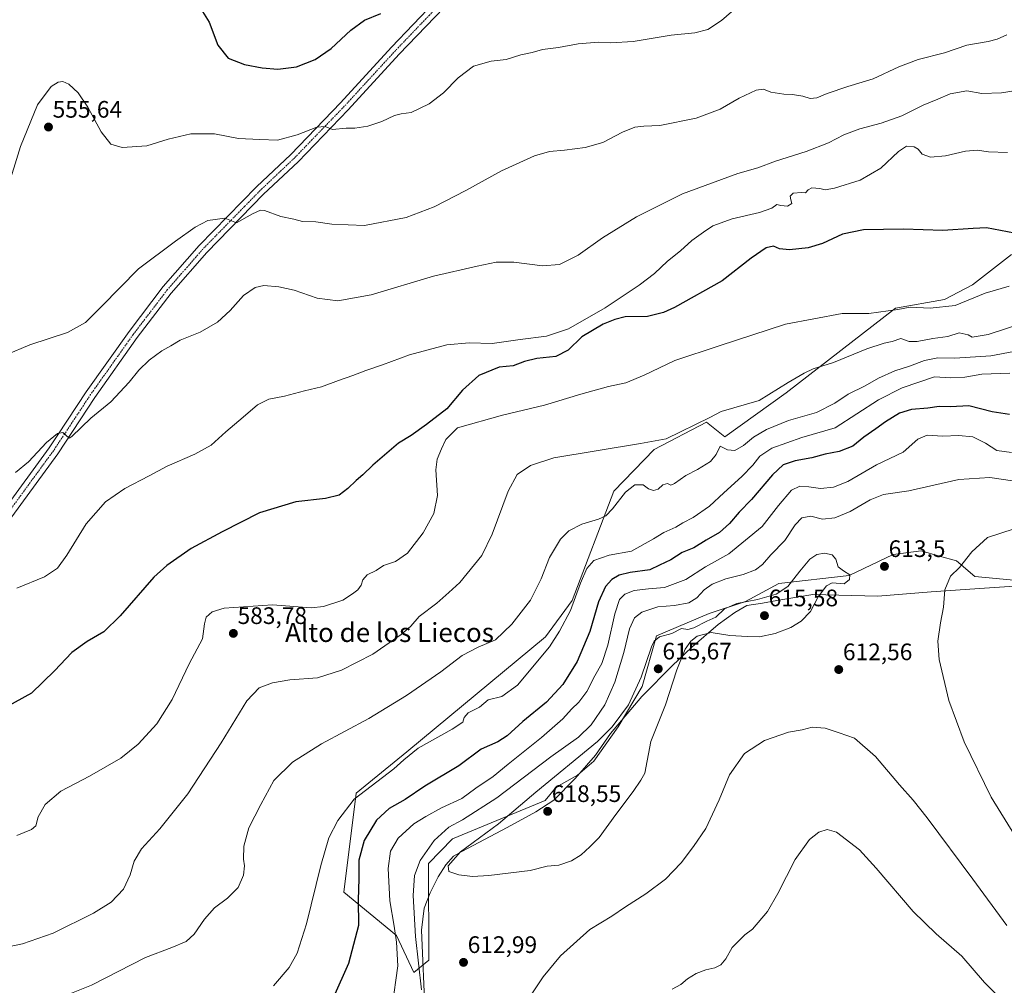
# Model space of a CAD drawing. Units: metres. Extents: x 583543 to 586982, y 4731250 to 4733606.
# Drawn here: x 584679 to 585093, y 4732796 to 4733202 of the extents above; entities that cross this region are included whole.
import ezdxf
from ezdxf.enums import TextEntityAlignment as Align

# ---------------------------------------------------------------- set-up
doc = ezdxf.new("R2010")
doc.units = ezdxf.units.M
doc.header["$MEASUREMENT"] = 0
doc.linetypes.add('TRAZO_Y_PUNTO', pattern=[1, 0.5, -0.25, 0, -0.25])
for name, color, linetype, lineweight in [('Carátula', 7, 'Continuous', 5), ('Cultivos herbáceos CxS', 92, 'Continuous', 0), ('Curva de nivel maestra', 36, 'Continuous', 30), ('Curva de nivel normal', 36, 'Continuous', 0), ('Entidad de ámbito territorial', 19, 'Continuous', 0), ('Entidad de ámbito territorial CxS', 92, 'Continuous', 0), ('Matorral', 135, 'Continuous', 0), ('Matorral CxS', 135, 'Continuous', 0), ('Pista no pavimentada', 254, 'Continuous', 13), ('Pista no pavimentada Cxs', 254, 'Continuous', 0), ('Pista pavimentada eje', 135, 'TRAZO_Y_PUNTO', 0), ('Punto de cota en terreno', 7, 'Continuous', 0), ('Rótulo de punto de cota en terreno', 19, 'Continuous', 0), ('Texto cartográfico', 19, 'Continuous', 0)]:
    doc.layers.add(name, color=color, linetype=linetype, lineweight=lineweight)
doc.styles.add('Arial', font='txt', dxfattribs={"height": 0.2})

# ---------------------------------------------------------------- blocks, each defined once
blk = doc.blocks.new('*U154')
at = {"layer": 'Cultivos herbáceos CxS', "color": 92, "linetype": 'Continuous', "lineweight": 0}
blk.add_polyline3d([(585095.79, 4733103.01, 575.73), (585079.38, 4733090.19, 577.65), (585067.6, 4733084.04, 578.68), (585047.09, 4733080.45, 579.96), (585001.14, 4733044.87, 586.2), (584975.36, 4733026.36, 587.22), (584967.67, 4733032.51, 585.13), (584945.68, 4733020.98, 585.63), (584928.84, 4733003.52, 588.01), (584911.29, 4732957.64, 594.28), (584900.16, 4732942.3, 592.79), (584841.91, 4732893.96, 593.86), (584820.57, 4732876.61, 594.66), (584815.44, 4732835.08, 597.8), (584837.6, 4732816.83, 605.23), (584844.78, 4732801.26, 608.44), (584851.12, 4732806.49, 612.17), (584851.02, 4732847.13, 611.77), (584860.99, 4732857.47, 612.26), (584900.01, 4732873.54, 617.06), (584904.65, 4732879.14, 616.19), (584913.6, 4732884.16, 616.39), (584920.39, 4732890.1, 616.04), (584930.58, 4732904.53, 615.03), (584940.76, 4732921.5, 615.28), (584946.71, 4732942.72, 614.65), (584968.77, 4732952.06, 613.51), (584984.05, 4732957.15, 614.66), (584998.15, 4732964.8, 613.7), (585027.62, 4732968.14, 614.63), (585046.07, 4732976.86, 613.32), (585057.86, 4732978.39, 613.41), (585065.54, 4732976.27, 613.97), (585072.72, 4732974.29, 614.56), (585080.41, 4732967.62, 615.97), (585096.81, 4732966.09, 619.37)], dxfattribs=at)
blk = doc.blocks.new('*U167')
at = {"layer": 'Curva de nivel normal', "color": 36, "linetype": 'Continuous', "lineweight": 0}
blk.add_polyline3d([(585107.35, 4733173.33, 565), (585091.58, 4733170.89, 565), (585083.34, 4733170.64, 565), (585077.08, 4733171.68, 565), (585070.02, 4733170.38, 565), (585064.81, 4733168.14, 565), (585058.69, 4733165.73, 565), (585049.76, 4733161.24, 565), (585041.1, 4733158.09, 565), (585032.1, 4733155.8, 565), (585025.43, 4733153.16, 565), (585018.98, 4733149.84, 565), (585009.51, 4733146.2, 565), (584996.66, 4733142.09, 565), (584989.33, 4733139.31, 565), (584980.89, 4733136.96, 565), (584957.62, 4733128.42, 565), (584938.37, 4733118.81, 565), (584924.05, 4733109.92, 565), (584913.77, 4733102.64, 565), (584905.98, 4733098.69, 565), (584898.86, 4733098.12, 565), (584886.78, 4733099.68, 565), (584879.38, 4733099.76, 565), (584871.39, 4733098.07, 565), (584853.09, 4733093.85, 565), (584826.9, 4733086.04, 565), (584812.86, 4733083.52, 565), (584804.23, 4733084.54, 565), (584794.6, 4733087.9, 565), (584788.12, 4733089.42, 565), (584781.89, 4733089.86, 565), (584778.12, 4733089.1, 565), (584773.24, 4733085.69, 565), (584767.68, 4733079.43, 565), (584762.43, 4733074.47, 565), (584755.02, 4733070.32, 565), (584746.67, 4733066.96, 565), (584742.71, 4733064.59, 565), (584739.01, 4733062.51, 565), (584733.71, 4733058.53, 565), (584729.34, 4733054.42, 565), (584725.34, 4733049.38, 565), (584717.6, 4733041.04, 565), (584709.11, 4733034.15, 565), (584701.15, 4733026.48, 565), (584700.02, 4733025.73, 565), (584697.48, 4733028.1, 565), (584695.11, 4733027.75, 565), (584690.56, 4733023.91, 565), (584682.94, 4733015.82, 565), (584677.56, 4733011.31, 565)], dxfattribs=at)
blk = doc.blocks.new('*U168')
at = {"layer": 'Curva de nivel normal', "color": 36, "linetype": 'Continuous', "lineweight": 0}
blk.add_polyline3d([(584982.38, 4733208.54, 555), (584974.06, 4733201.27, 555), (584968.3, 4733197.51, 555), (584962.78, 4733196.01, 555), (584952.83, 4733195.03, 555), (584936.85, 4733192.48, 555), (584927.6, 4733191.91, 555), (584922.34, 4733192.18, 555), (584913.77, 4733191.46, 555), (584905.56, 4733189.93, 555), (584898.81, 4733189, 555), (584894.53, 4733187.84, 555), (584889.8, 4733186.76, 555), (584883.59, 4733184.84, 555), (584877.24, 4733184.19, 555), (584869.89, 4733182.03, 555), (584863.4, 4733177.11, 555), (584857.28, 4733170.91, 555), (584851.2, 4733166.29, 555), (584843.68, 4733162.58, 555), (584839.54, 4733162.07, 555), (584836.74, 4733161.32, 555), (584831.44, 4733158.81, 555), (584825.44, 4733156.84, 555), (584820.08, 4733156.06, 555), (584816.43, 4733155.98, 555), (584810.72, 4733155.45, 555), (584807.52, 4733156.65, 555), (584804.11, 4733156.43, 555), (584795.77, 4733153.24, 555), (584787.62, 4733151.02, 555), (584780.18, 4733151.28, 555), (584771.24, 4733151.72, 555), (584761.15, 4733153.58, 555), (584751.12, 4733153.61, 555), (584741.71, 4733151.36, 555), (584732.64, 4733148.56, 555), (584722.27, 4733147.85, 555), (584717.61, 4733149.24, 555), (584713.5, 4733154.47, 555), (584707.85, 4733164.82, 555), (584703.82, 4733170.91, 555), (584699.88, 4733174.55, 555), (584697.44, 4733175.61, 555), (584695.4, 4733175.39, 555), (584692.54, 4733173.54, 555), (584686.79, 4733165.8, 555), (584679.68, 4733148.26, 555), (584673.92, 4733129.72, 555)], dxfattribs=at)
blk = doc.blocks.new('*U171')
at = {"layer": 'Curva de nivel normal', "color": 36, "linetype": 'Continuous', "lineweight": 0}
blk.add_polyline3d([(584785.89, 4732795.75, 595), (584792.42, 4732803.4, 595), (584795.82, 4732809.46, 595), (584799.68, 4732821.8, 595), (584805.7, 4732846.28, 595), (584809.16, 4732857.83, 595), (584812.86, 4732865.13, 595), (584819.69, 4732874.17, 595), (584836.44, 4732886.85, 595), (584840.66, 4732890.61, 595), (584846.66, 4732895.53, 595), (584860.97, 4732903.52, 595), (584865.41, 4732906.53, 595), (584865.88, 4732908.42, 595), (584867.66, 4732910.42, 595), (584872.45, 4732912.78, 595), (584876.05, 4732915.84, 595), (584881.72, 4732917.28, 595), (584888.29, 4732922.04, 595), (584901.84, 4732938.16, 595), (584906, 4732944.72, 595), (584910.61, 4732953.36, 595), (584914.76, 4732964.9, 595), (584917.42, 4732971.02, 595), (584920.36, 4732974.33, 595), (584926.85, 4732976.7, 595), (584936.2, 4732978.38, 595), (584945.44, 4732983.54, 595), (584949.77, 4732986.14, 595), (584954.77, 4732988.35, 595), (584957.76, 4732990.15, 595), (584962.1, 4732992.5, 595), (584968.91, 4732997.23, 595), (584975, 4733002.89, 595), (584982.57, 4733009.74, 595), (584987.19, 4733014.42, 595), (584990.13, 4733018.2, 595), (584995.19, 4733021.55, 595), (585007.76, 4733026.05, 595), (585021.76, 4733030.08, 595), (585039.96, 4733041.92, 595), (585049.9, 4733046.95, 595), (585063.43, 4733051.54, 595), (585070.18, 4733051.18, 595), (585076.12, 4733051.44, 595), (585083.34, 4733052.66, 595), (585095.14, 4733053.12, 595)], dxfattribs=at)
blk = doc.blocks.new('*U174')
at = {"layer": 'Curva de nivel normal', "color": 36, "linetype": 'Continuous', "lineweight": 0}
for points in [[(584953.28, 4732794.33, 605), (584956.98, 4732796.22, 605), (584959.76, 4732798.61, 605), (584963.43, 4732800.83, 605), (584967.43, 4732802.42, 605), (584971.15, 4732803.29, 605), (584973.67, 4732804.55, 605), (584975.8, 4732807.09, 605), (584978.5, 4732811.75, 605), (584983.76, 4732817.13, 605), (584987.06, 4732819.55, 605), (584993.29, 4732826.89, 605), (584997.7, 4732834.48, 605), (585005, 4732848.8, 605), (585011, 4732857.2, 605), (585014.92, 4732860.22, 605), (585018.44, 4732861.36, 605), (585022.3, 4732860.29, 605), (585031.94, 4732852.83, 605), (585039, 4732845.18, 605), (585054.51, 4732827, 605), (585064.12, 4732817.49, 605), (585074.95, 4732808.14, 605), (585084.43, 4732797.14, 605), (585092.33, 4732789.32, 605)], [(585095.76, 4733019.73, 605), (585089.68, 4733020.59, 605), (585084.82, 4733023.75, 605), (585079.54, 4733026.31, 605), (585073.46, 4733026.89, 605), (585067.01, 4733026.62, 605), (585060.34, 4733027.09, 605), (585056.47, 4733025.43, 605), (585050.36, 4733019.95, 605), (585039.1, 4733014.61, 605), (585027.1, 4733007.63, 605), (585021.1, 4733005.14, 605), (585015.61, 4733004.66, 605), (585010.7, 4733005.35, 605), (585006.93, 4733005.58, 605), (585003.46, 4733003.98, 605), (584997.88, 4732997.55, 605), (584991.1, 4732988.73, 605), (584977.07, 4732977.24, 605), (584967.34, 4732971.72, 605), (584959.08, 4732966.37, 605), (584950.1, 4732963.06, 605), (584943.34, 4732962.56, 605), (584937.29, 4732961.74, 605), (584933.36, 4732960.32, 605), (584931.22, 4732958.04, 605), (584929.17, 4732952.01, 605), (584926.25, 4732938.85, 605), (584923.74, 4732931.15, 605), (584920.79, 4732925.88, 605), (584917.44, 4732919.31, 605), (584914.15, 4732914.81, 605), (584911.08, 4732911.95, 605), (584907.41, 4732907.9, 605), (584898.44, 4732899.97, 605), (584884.44, 4732888.88, 605), (584878.18, 4732883.65, 605), (584870.84, 4732878.71, 605), (584864.96, 4732874.42, 605), (584856.48, 4732870.42, 605), (584849.88, 4732866.82, 605), (584844.78, 4732863.82, 605), (584838.3, 4732857.77, 605), (584834.97, 4732852.32, 605), (584834.09, 4732845.05, 605), (584834.71, 4732831.41, 605), (584836.54, 4732820.73, 605), (584837.47, 4732814, 605), (584838.12, 4732804.09, 605), (584835.78, 4732787.09, 605)]]:
    blk.add_polyline3d(points, dxfattribs=at)
blk = doc.blocks.new('*U179')
at = {"layer": 'Curva de nivel normal', "color": 36, "linetype": 'Continuous', "lineweight": 0}
blk.add_polyline3d([(584673.62, 4733060.76, 560), (584683.61, 4733064.94, 560), (584699.34, 4733070.11, 560), (584707, 4733074.42, 560), (584713.62, 4733081.1, 560), (584729.24, 4733096.97, 560), (584744.75, 4733108.51, 560), (584752.94, 4733114.45, 560), (584758.26, 4733117.18, 560), (584765.4, 4733118.16, 560), (584770.3, 4733116.27, 560), (584777.06, 4733120.03, 560), (584780.44, 4733121.58, 560), (584782.17, 4733121.47, 560), (584788.97, 4733118.94, 560), (584794.42, 4733117.72, 560), (584798.12, 4733116.76, 560), (584803.72, 4733116.69, 560), (584810.39, 4733115.69, 560), (584824.16, 4733115.15, 560), (584841.59, 4733118.47, 560), (584853.38, 4733122.94, 560), (584866.66, 4733129.77, 560), (584881.61, 4733138.09, 560), (584895.44, 4733144.45, 560), (584901.77, 4733146.27, 560), (584908.11, 4733146.72, 560), (584916.77, 4733147.86, 560), (584924.11, 4733149.96, 560), (584932.47, 4733154.3, 560), (584937.55, 4733156.39, 560), (584941.46, 4733156.86, 560), (584948.06, 4733157.14, 560), (584963.42, 4733160.25, 560), (584973.43, 4733164.02, 560), (584981.45, 4733168.58, 560), (584988.56, 4733171.94, 560), (584991.71, 4733172.36, 560), (584994.76, 4733171.08, 560), (585000.25, 4733170.23, 560), (585003.88, 4733170.19, 560), (585008.1, 4733169.42, 560), (585011.18, 4733168.43, 560), (585013.99, 4733168.7, 560), (585018.39, 4733170.63, 560), (585026.99, 4733173.58, 560), (585037.65, 4733176.72, 560), (585048.43, 4733181.74, 560), (585056.6, 4733184.81, 560), (585067.62, 4733187.66, 560), (585076.96, 4733190.94, 560), (585085.94, 4733192.41, 560), (585089.76, 4733193.4, 560), (585093.76, 4733195.2, 560)], dxfattribs=at)
blk = doc.blocks.new('*U187')
at = {"layer": 'Curva de nivel maestra', "color": 36, "linetype": 'Continuous', "lineweight": 30}
blk.add_polyline3d([(584754.73, 4733207.32, 550), (584758.8, 4733200.6, 550), (584762.54, 4733190.84, 550), (584766.84, 4733185.47, 550), (584773.64, 4733182.76, 550), (584781.12, 4733181.34, 550), (584787.77, 4733180.74, 550), (584795.52, 4733181.72, 550), (584803.42, 4733184.88, 550), (584810.1, 4733189.5, 550), (584818.42, 4733197.24, 550), (584824.11, 4733201.39, 550), (584830.97, 4733204.15, 550)], dxfattribs=at)
blk = doc.blocks.new('5PATER')
at = {"layer": 'Carátula', "linetype": 'Continuous', "lineweight": 5}
h = blk.add_hatch(color=250, dxfattribs=at)
edge = h.paths.add_edge_path()
edge.add_ellipse((0, 0.01), major_axis=(-1.33, -1.34), ratio=0.999422, start_angle=0, end_angle=360)

msp = doc.modelspace()

# ---------------------------------------------------------------- linework, layer by layer
at = {"layer": 'Cultivos herbáceos CxS', "color": 92, "linetype": 'Continuous', "lineweight": 0}
msp.add_polyline3d([(585096.81, 4732966.09, 619.37), (585080.41, 4732967.62, 615.97), (585072.72, 4732974.29, 614.56), (585065.54, 4732976.27, 613.97), (585057.85, 4732978.39, 613.41), (585046.07, 4732976.86, 613.32), (585027.61, 4732968.14, 614.63), (584998.15, 4732964.8, 613.7), (584984.05, 4732957.15, 614.66), (584968.77, 4732952.06, 613.51), (584946.7, 4732942.72, 614.65), (584940.76, 4732921.5, 615.28), (584930.58, 4732904.53, 615.03), (584920.39, 4732890.1, 616.04), (584913.6, 4732884.16, 616.39), (584904.65, 4732879.14, 616.19), (584900.01, 4732873.54, 617.06), (584860.99, 4732857.47, 612.26), (584851.02, 4732847.13, 611.77), (584851.12, 4732806.49, 612.17), (584844.78, 4732801.26, 608.44), (584837.6, 4732816.84, 605.23), (584815.44, 4732835.08, 597.8), (584820.57, 4732876.62, 594.66), (584841.91, 4732893.96, 593.86), (584900.16, 4732942.3, 592.79), (584911.29, 4732957.64, 594.28), (584928.84, 4733003.52, 588.01), (584945.68, 4733020.98, 585.63), (584967.67, 4733032.51, 585.13), (584975.36, 4733026.36, 587.22), (585001.14, 4733044.87, 586.2), (585047.09, 4733080.45, 579.96), (585067.59, 4733084.04, 578.68), (585079.38, 4733090.19, 577.65), (585095.79, 4733103.01, 575.73)], dxfattribs=at)
at = {"layer": 'Curva de nivel maestra', "color": 36, "linetype": 'Continuous', "lineweight": 30}
for points in [[(585100.03, 4733111.35, 575), (585085.28, 4733114.12, 575), (585079.64, 4733113.92, 575), (585067.02, 4733113, 575), (585050.4, 4733113.54, 575), (585033.67, 4733113.29, 575), (585024.76, 4733111.5, 575), (585016.43, 4733107.58, 575), (585010.43, 4733105.69, 575), (585002.56, 4733104.92, 575), (584998.35, 4733105.38, 575), (584995.86, 4733106.5, 575), (584992.79, 4733105.77, 575), (584986.45, 4733101.4, 575), (584974.24, 4733091.82, 575), (584954.32, 4733080.7, 575), (584949.61, 4733078.6, 575), (584942.89, 4733076.91, 575), (584933.57, 4733076.74, 575), (584929.22, 4733075.67, 575), (584924.26, 4733073.72, 575), (584915.38, 4733068.38, 575), (584909.59, 4733062.74, 575), (584904.44, 4733060.13, 575), (584896.44, 4733059.24, 575), (584891.29, 4733058, 575), (584886.49, 4733056.12, 575), (584880.6, 4733055.59, 575), (584872.06, 4733052.14, 575), (584865.27, 4733045.98, 575), (584858.73, 4733038.07, 575), (584850.11, 4733031.46, 575), (584843.71, 4733026.88, 575), (584838.36, 4733023.75, 575), (584827.66, 4733014.42, 575), (584823.35, 4733010.41, 575), (584820.54, 4733008.04, 575), (584817.12, 4733004.6, 575), (584813.39, 4733001.79, 575), (584807.77, 4733000.39, 575), (584795.24, 4732999.08, 575), (584779.99, 4732994.41, 575), (584764.38, 4732986.42, 575), (584751.31, 4732979.4, 575), (584741.05, 4732972.3, 575), (584735.59, 4732967.46, 575), (584721.48, 4732951.18, 575), (584714.63, 4732944.42, 575), (584707.57, 4732940.42, 575), (584701.22, 4732935.75, 575), (584693.86, 4732928.09, 575), (584684.23, 4732918.67, 575), (584669.2, 4732910.4, 575)], [(585094.9, 4733035.7, 600), (585087.64, 4733036.89, 600), (585077.93, 4733039.3, 600), (585070.22, 4733038.98, 600), (585065.46, 4733039.02, 600), (585060.68, 4733038.38, 600), (585053.75, 4733037.78, 600), (585048.78, 4733036.25, 600), (585042.83, 4733032.7, 600), (585038.86, 4733029.64, 600), (585033.76, 4733026.25, 600), (585029.1, 4733022.36, 600), (585023.43, 4733020.16, 600), (585017.59, 4733019.02, 600), (585011.92, 4733017.52, 600), (585005, 4733016.28, 600), (584999.85, 4733014.54, 600), (584995.38, 4733010.4, 600), (584986.67, 4733000, 600), (584981.43, 4732994.65, 600), (584977.43, 4732990, 600), (584973.1, 4732986.17, 600), (584967.58, 4732982.88, 600), (584962.34, 4732979.72, 600), (584957.48, 4732977.75, 600), (584952.7, 4732974.72, 600), (584948.01, 4732972.38, 600), (584943.95, 4732970.43, 600), (584935.72, 4732969.42, 600), (584930.97, 4732968.26, 600), (584927.92, 4732966.35, 600), (584925.34, 4732963.47, 600), (584922.41, 4732957.02, 600), (584918.66, 4732944.58, 600), (584913.37, 4732931.96, 600), (584907.44, 4732922.32, 600), (584900.48, 4732914.84, 600), (584890.62, 4732906.78, 600), (584884.07, 4732900.67, 600), (584880.03, 4732898.24, 600), (584873.06, 4732895.13, 600), (584863.7, 4732888.08, 600), (584849.44, 4732879.57, 600), (584841.18, 4732874.01, 600), (584834.41, 4732870.26, 600), (584829.15, 4732865.24, 600), (584823.95, 4732856.71, 600), (584821.67, 4732848.5, 600), (584821.67, 4732840.69, 600), (584821.45, 4732831.88, 600), (584821.6, 4732821.02, 600), (584817.38, 4732805.15, 600), (584811.12, 4732790.89, 600)]]:
    msp.add_polyline3d(points, dxfattribs=at)
at = {"layer": 'Curva de nivel normal', "color": 36, "linetype": 'Continuous', "lineweight": 0}
for points in [[(585094.1, 4733145.75, 570), (585086.1, 4733146.03, 570), (585081.43, 4733146.73, 570), (585076.43, 4733146.31, 570), (585068.1, 4733144.46, 570), (585061.83, 4733143.9, 570), (585058.22, 4733145.07, 570), (585056.53, 4733147.14, 570), (585054.94, 4733148.14, 570), (585051.76, 4733148.44, 570), (585048.29, 4733146.19, 570), (585040.88, 4733139.22, 570), (585032.29, 4733134.2, 570), (585021.43, 4733130.83, 570), (585017.48, 4733130.17, 570), (585015.31, 4733130.67, 570), (585011.97, 4733130.92, 570), (585010.37, 4733130.17, 570), (585009.31, 4733128.8, 570), (585007.63, 4733129.02, 570), (585004.1, 4733128.72, 570), (585002.78, 4733127.51, 570), (585003.06, 4733125.92, 570), (585003.55, 4733124.41, 570), (585001.74, 4733123.28, 570), (584998.88, 4733123.53, 570), (584997.28, 4733123.92, 570), (584995.2, 4733122.47, 570), (584990.02, 4733120.58, 570), (584978.49, 4733117.89, 570), (584970.33, 4733114.96, 570), (584966.38, 4733112.26, 570), (584961.59, 4733108.82, 570), (584956.79, 4733104.53, 570), (584951.38, 4733100.13, 570), (584945.84, 4733094.92, 570), (584939.46, 4733090.05, 570), (584925.18, 4733080.54, 570), (584909.73, 4733071.74, 570), (584900.51, 4733068.6, 570), (584889.44, 4733067.19, 570), (584877.77, 4733065.5, 570), (584868, 4733065.82, 570), (584858.69, 4733064.99, 570), (584842.94, 4733060.8, 570), (584831.69, 4733056.57, 570), (584824.64, 4733054.28, 570), (584819.26, 4733052.11, 570), (584813.17, 4733050.08, 570), (584806.04, 4733047.3, 570), (584798.93, 4733045.7, 570), (584790.47, 4733043.4, 570), (584783.89, 4733042.18, 570), (584779.19, 4733039.79, 570), (584773.14, 4733034.55, 570), (584765.83, 4733028.44, 570), (584759.64, 4733022.9, 570), (584752.87, 4733019.02, 570), (584741.23, 4733014, 570), (584733.72, 4733009.93, 570), (584723.52, 4733004.61, 570), (584715.31, 4732998.99, 570), (584707.18, 4732989.81, 570), (584699.09, 4732976.69, 570), (584695.18, 4732971.17, 570), (584689.77, 4732967.54, 570), (584678.11, 4732962.84, 570)], [(585094.76, 4733089.66, 580), (585084.76, 4733086.69, 580), (585072.1, 4733081.46, 580), (585061.57, 4733080.33, 580), (585053.19, 4733080.79, 580), (585048.03, 4733079.79, 580), (585035.94, 4733078.14, 580), (585024.73, 4733078.15, 580), (585000.94, 4733073.71, 580), (584972.96, 4733064.62, 580), (584954.47, 4733058.46, 580), (584941.57, 4733052.22, 580), (584933.9, 4733049.1, 580), (584926.52, 4733047.43, 580), (584914.93, 4733044.24, 580), (584899.73, 4733039.62, 580), (584882.1, 4733035.39, 580), (584863.1, 4733030.08, 580), (584858.18, 4733025.17, 580), (584856.36, 4733021.25, 580), (584854.56, 4733016.96, 580), (584854.07, 4733012.42, 580), (584854.68, 4733001.75, 580), (584853.23, 4732994.09, 580), (584848.78, 4732986.04, 580), (584842.1, 4732977.46, 580), (584837.11, 4732974, 580), (584832.11, 4732972.29, 580), (584828.98, 4732970.14, 580), (584825.23, 4732968.35, 580), (584823.36, 4732966.33, 580), (584822.69, 4732964, 580), (584821.25, 4732962.11, 580), (584819.02, 4732960.34, 580), (584814.97, 4732957.72, 580), (584806.88, 4732955.11, 580), (584801.72, 4732954.44, 580), (584785.52, 4732955.76, 580), (584765.11, 4732954.36, 580), (584760.11, 4732952.89, 580), (584757.66, 4732950.61, 580), (584756.93, 4732947.73, 580), (584756, 4732941.55, 580), (584750.46, 4732931.04, 580), (584743.28, 4732916, 580), (584736.84, 4732905.72, 580), (584729.08, 4732897.27, 580), (584721.73, 4732891.3, 580), (584708.63, 4732883.73, 580), (584696.57, 4732877.53, 580), (584689.98, 4732871.88, 580), (584687.04, 4732866.66, 580), (584686.03, 4732862.99, 580), (584684.2, 4732861.36, 580), (584678.08, 4732858.9, 580)], [(585107.34, 4733076.33, 585), (585086.04, 4733069.33, 585), (585079.31, 4733068.2, 585), (585077.59, 4733069.24, 585), (585073.77, 4733070.03, 585), (585069.08, 4733068.48, 585), (585062.77, 4733067.7, 585), (585056.11, 4733066.44, 585), (585052.78, 4733066.46, 585), (585049.36, 4733067.67, 585), (585045.67, 4733066.33, 585), (585042.33, 4733065.63, 585), (585035.09, 4733063.34, 585), (585021.06, 4733057.55, 585), (585012.44, 4733054.98, 585), (585008.75, 4733053.12, 585), (585001.96, 4733049.11, 585), (584989.89, 4733041.55, 585), (584973.86, 4733036.96, 585), (584969.1, 4733034.46, 585), (584950.75, 4733025.57, 585), (584940.01, 4733023.49, 585), (584903.59, 4733017.47, 585), (584893.85, 4733014.3, 585), (584888.15, 4733010.54, 585), (584884.37, 4733003.57, 585), (584877.75, 4732985.51, 585), (584873.35, 4732976.56, 585), (584864.09, 4732965.11, 585), (584859.52, 4732960.9, 585), (584854.53, 4732956.48, 585), (584847.12, 4732950.83, 585), (584843.53, 4732946.8, 585), (584839.48, 4732943.29, 585), (584827.59, 4732935.01, 585), (584814.48, 4732928.31, 585), (584804.42, 4732925.16, 585), (584792.71, 4732924.2, 585), (584785.42, 4732922.99, 585), (584779.87, 4732920.92, 585), (584774.67, 4732915.51, 585), (584763.9, 4732897.8, 585), (584749.95, 4732876.31, 585), (584738.11, 4732861.7, 585), (584730.4, 4732853.25, 585), (584727.36, 4732848.11, 585), (584725.7, 4732842.4, 585), (584722.85, 4732836.34, 585), (584717.77, 4732830.89, 585), (584710.36, 4732826.19, 585), (584693.33, 4732817.82, 585), (584680.5, 4732813.34, 585), (584662.92, 4732809.69, 585)], [(585096.76, 4733062.22, 590), (585087.1, 4733060.43, 590), (585072.02, 4733059.39, 590), (585064.8, 4733059.6, 590), (585059.24, 4733058.44, 590), (585052.94, 4733056.01, 590), (585046.86, 4733054.05, 590), (585039.98, 4733050.99, 590), (585034.28, 4733047.82, 590), (585027.22, 4733044.33, 590), (585021.58, 4733040.42, 590), (585013.84, 4733036.57, 590), (585002.14, 4733033.14, 590), (584992.91, 4733029.41, 590), (584987.41, 4733026.21, 590), (584983.31, 4733022.74, 590), (584979.57, 4733020.64, 590), (584976.55, 4733020.87, 590), (584973.43, 4733022.46, 590), (584971.81, 4733018.9, 590), (584969.38, 4733016.04, 590), (584963.89, 4733012.66, 590), (584959.1, 4733010.16, 590), (584954.33, 4733006.76, 590), (584952.69, 4733006.05, 590), (584951.34, 4733006.77, 590), (584949.44, 4733006.13, 590), (584947.44, 4733004.34, 590), (584945.4, 4733003.78, 590), (584943.32, 4733004.5, 590), (584941.14, 4733006.13, 590), (584937.62, 4733006.13, 590), (584933.73, 4733003.14, 590), (584928.26, 4732996.06, 590), (584925.44, 4732993.16, 590), (584922.35, 4732991.78, 590), (584915.4, 4732989.66, 590), (584909.94, 4732986.79, 590), (584906.47, 4732983.34, 590), (584901.84, 4732975.64, 590), (584898.23, 4732966.64, 590), (584893.77, 4732957.79, 590), (584885.99, 4732947.59, 590), (584879.11, 4732941.11, 590), (584871.77, 4732937.94, 590), (584865.12, 4732934.49, 590), (584856.17, 4732927.67, 590), (584841.79, 4732917.64, 590), (584825.86, 4732908.04, 590), (584806.1, 4732897.34, 590), (584793.86, 4732889.66, 590), (584786.01, 4732881.97, 590), (584780.61, 4732871.94, 590), (584775.46, 4732862.11, 590), (584773.43, 4732854.41, 590), (584773.34, 4732848.91, 590), (584773.72, 4732846.08, 590), (584773.27, 4732842.24, 590), (584771.01, 4732837, 590), (584766.51, 4732832.48, 590), (584761.14, 4732828.42, 590), (584756.89, 4732823.75, 590), (584752.54, 4732817.42, 590), (584749.16, 4732814.31, 590), (584743.18, 4732811.87, 590), (584732.11, 4732807.6, 590), (584709.4, 4732796.04, 590), (584691.97, 4732788.96, 590)], [(585096.24, 4733007.91, 610), (585086.71, 4733009.2, 610), (585073.73, 4733008.39, 610), (585052.61, 4733003.6, 610), (585042.09, 4733002.12, 610), (585036.42, 4732999.89, 610), (585028.04, 4732995.04, 610), (585021.56, 4732992.26, 610), (585016.36, 4732991.79, 610), (585011.58, 4732992.97, 610), (585007.73, 4732992.34, 610), (585004.89, 4732989.44, 610), (585000.58, 4732982.75, 610), (584994.72, 4732976.75, 610), (584991.2, 4732972.75, 610), (584988.24, 4732970.42, 610), (584983.04, 4732968.5, 610), (584975.82, 4732966.72, 610), (584970.14, 4732964.5, 610), (584966.66, 4732962.09, 610), (584963.58, 4732958.75, 610), (584960.25, 4732956.57, 610), (584954.3, 4732955.55, 610), (584947.3, 4732954.98, 610), (584940.59, 4732952.63, 610), (584937.48, 4732950.24, 610), (584935.42, 4732945.65, 610), (584932.97, 4732935.8, 610), (584929.18, 4732923.34, 610), (584924.95, 4732913.76, 610), (584919.28, 4732905.34, 610), (584913.95, 4732900.12, 610), (584902.32, 4732891.88, 610), (584879.71, 4732874.71, 610), (584865.21, 4732865.47, 610), (584859.57, 4732862.4, 610), (584853.42, 4732856.83, 610), (584847.49, 4732848.41, 610), (584845.12, 4732842.1, 610), (584844.54, 4732833.6, 610), (584845.49, 4732816.47, 610), (584848.07, 4732794.05, 610)], [(585096.97, 4732987.75, 615), (585085.72, 4732984.02, 615), (585079.18, 4732978.09, 615), (585073.88, 4732971.42, 615), (585070.2, 4732967.75, 615), (585067.74, 4732962.09, 615), (585067.2, 4732954.82, 615), (585065.91, 4732948.21, 615), (585064.79, 4732940.44, 615), (585065.48, 4732932.8, 615), (585069.5, 4732915.64, 615), (585075.92, 4732898.16, 615), (585087.24, 4732874.91, 615), (585097.17, 4732858.82, 615)], [(584869.44, 4732841.69, 615), (584876.28, 4732842.11, 615), (584893.62, 4732844.16, 615), (584900.77, 4732845.98, 615), (584905.77, 4732846.34, 615), (584911.05, 4732848.17, 615), (584915.14, 4732850.72, 615), (584918.78, 4732854.09, 615), (584922.59, 4732857.98, 615), (584929.59, 4732867.65, 615), (584936.94, 4732877.31, 615), (584940.11, 4732882.09, 615), (584941.85, 4732885.01, 615), (584944.36, 4732898.34, 615), (584950.49, 4732913.75, 615), (584955.21, 4732928.42, 615), (584958.77, 4732937.19, 615), (584961.07, 4732940.51, 615), (584963.77, 4732942.67, 615), (584969.61, 4732944.11, 615), (584977.55, 4732942.87, 615), (584984.89, 4732942.46, 615), (584989.98, 4732942.3, 615), (584996.56, 4732943.74, 615), (585003.19, 4732946.31, 615), (585007.51, 4732948.92, 615), (585011.33, 4732952.96, 615), (585014.62, 4732959.08, 615), (585018.09, 4732963.71, 615), (585020.43, 4732965, 615), (585025.56, 4732964.65, 615), (585027.81, 4732966.37, 615), (585027.94, 4732968.41, 615), (585025.3, 4732970.04, 615), (585022.99, 4732971.75, 615), (585022, 4732974.99, 615), (585020.42, 4732976.79, 615), (585017.22, 4732977.54, 615), (585014.08, 4732976.94, 615), (585011.14, 4732974.99, 615), (585006.89, 4732969.95, 615), (585001.9, 4732963.42, 615), (584996.92, 4732960.32, 615), (584989.12, 4732958.04, 615), (584980.38, 4732956.36, 615), (584975.24, 4732954.02, 615), (584971.57, 4732950.64, 615), (584967.83, 4732948.92, 615), (584962.4, 4732946.08, 615), (584959.93, 4732945.45, 615), (584957.22, 4732945.79, 615), (584953.1, 4732943.68, 615), (584948.04, 4732942.35, 615), (584945.74, 4732940.46, 615), (584944.63, 4732938.12, 615), (584940.26, 4732925.42, 615), (584934.96, 4732913.75, 615), (584928.06, 4732904.47, 615), (584921.96, 4732898.42, 615), (584896.03, 4732877.09, 615), (584880.4, 4732863.75, 615), (584864.46, 4732851.97, 615), (584859.2, 4732846.18, 615), (584859.54, 4732843.8, 615), (584863.66, 4732842.29, 615), (584869.44, 4732841.69, 615)], [(584894.11, 4732791.87, 610), (584899.11, 4732799.45, 610), (584906.44, 4732808.26, 610), (584918.77, 4732819.44, 610), (584927.97, 4732824.98, 610), (584933.74, 4732828.94, 610), (584942.22, 4732834.42, 610), (584950.49, 4732840.59, 610), (584957.1, 4732847.44, 610), (584962.21, 4732854.26, 610), (584967.47, 4732861.78, 610), (584973.04, 4732873.84, 610), (584977.3, 4732884.39, 610), (584983.64, 4732893.3, 610), (584992.1, 4732898.74, 610), (585002.2, 4732902.21, 610), (585007.9, 4732903.29, 610), (585012.04, 4732904.34, 610), (585017.47, 4732903.92, 610), (585023.43, 4732902.06, 610), (585029.9, 4732899.71, 610), (585038.74, 4732892.01, 610), (585048.82, 4732880.22, 610), (585054.46, 4732873.75, 610), (585060.42, 4732866.29, 610), (585079.52, 4732840.51, 610), (585093.76, 4732820.99, 610)]]:
    msp.add_polyline3d(points, dxfattribs=at)
at = {"layer": 'Entidad de ámbito territorial', "color": 19, "linetype": 'Continuous', "lineweight": 0}
msp.add_polyline3d([(585103.43, 4732964.01, 620.94), (585084.43, 4732962.76, 617.51), (585062, 4732961.27, 614.38), (585039.64, 4732959.37, 613.35), (585012.4, 4732960.17, 615.24), (584997.3, 4732957.63, 615.73), (584991.21, 4732956.51, 615.11), (584984.61, 4732955.51, 615.12), (584979.57, 4732952.5, 615.47), (584972.65, 4732947.56, 615.1), (584961.6, 4732937.97, 614.81), (584953.33, 4732930.2, 615.12), (584940.81, 4732917.54, 615.55), (584940.53, 4732917.21, 615.46), (584927.45, 4732901.68, 614.59), (584921.11, 4732892.55, 615.81), (584912.61, 4732882.75, 616.6), (584903.59, 4732873.71, 617.49), (584896.04, 4732868.75, 617.36), (584884.06, 4732862.19, 615.8), (584865.01, 4732852.09, 614.75), (584861.48, 4732850.12, 614.69), (584858.23, 4732846.51, 614.5), (584855, 4732841.5, 614.18), (584851.67, 4732834.83, 613.9), (584849.1, 4732828.31, 612.37), (584848.1, 4732819.15, 611.45), (584849.56, 4732783.6, 609.61)], dxfattribs=at)
msp.add_polyline3d([(585103.43, 4732964.01, 620.94), (585084.43, 4732962.76, 617.51), (585062, 4732961.27, 614.38), (585039.64, 4732959.37, 613.35), (585012.4, 4732960.17, 615.24), (584997.3, 4732957.63, 615.73), (584991.21, 4732956.51, 615.11), (584984.61, 4732955.51, 615.12), (584979.57, 4732952.5, 615.47), (584972.65, 4732947.56, 615.1), (584961.6, 4732937.97, 614.81), (584953.33, 4732930.2, 615.12), (584940.81, 4732917.54, 615.55), (584940.53, 4732917.21, 615.46), (584927.45, 4732901.68, 614.59), (584921.11, 4732892.55, 615.81), (584912.61, 4732882.75, 616.6), (584903.59, 4732873.71, 617.49), (584896.04, 4732868.75, 617.36), (584884.06, 4732862.19, 615.8), (584865.01, 4732852.09, 614.75), (584861.48, 4732850.12, 614.69), (584858.23, 4732846.51, 614.5), (584855, 4732841.5, 614.18), (584851.67, 4732834.83, 613.9), (584849.1, 4732828.31, 612.37), (584848.1, 4732819.15, 611.45), (584849.56, 4732783.6, 609.61)], dxfattribs=at)
at = {"layer": 'Entidad de ámbito territorial CxS', "color": 92, "linetype": 'Continuous', "lineweight": 0}
for points in [[(584849.56, 4732783.6, 609.61), (584848.1, 4732819.15, 611.45), (584849.1, 4732828.31, 612.37), (584851.67, 4732834.83, 613.9), (584855, 4732841.5, 614.18), (584858.23, 4732846.51, 614.5), (584861.48, 4732850.12, 614.69), (584865.01, 4732852.09, 614.75), (584884.06, 4732862.19, 615.8), (584896.04, 4732868.75, 617.36), (584903.59, 4732873.71, 617.49), (584912.61, 4732882.75, 616.6), (584921.11, 4732892.55, 615.81), (584927.45, 4732901.68, 614.59), (584940.53, 4732917.21, 615.46), (584940.81, 4732917.54, 615.55), (584953.33, 4732930.2, 615.12), (584961.6, 4732937.97, 614.81), (584972.65, 4732947.56, 615.1), (584979.57, 4732952.5, 615.47), (584984.61, 4732955.51, 615.12), (584991.21, 4732956.51, 615.11), (584997.3, 4732957.63, 615.73), (585012.4, 4732960.17, 615.24), (585039.64, 4732959.37, 613.35), (585062, 4732961.27, 614.38), (585084.43, 4732962.76, 617.51), (585103.43, 4732964.01, 620.94)], [(585103.43, 4732964.01, 620.94), (585084.43, 4732962.76, 617.51), (585062, 4732961.27, 614.38), (585039.64, 4732959.37, 613.35), (585012.4, 4732960.17, 615.24), (584997.3, 4732957.63, 615.73), (584991.21, 4732956.51, 615.11), (584984.61, 4732955.51, 615.12), (584979.57, 4732952.5, 615.47), (584972.65, 4732947.56, 615.1), (584961.6, 4732937.97, 614.81), (584953.33, 4732930.2, 615.12), (584940.81, 4732917.54, 615.55), (584940.53, 4732917.21, 615.46), (584927.45, 4732901.68, 614.59), (584921.11, 4732892.55, 615.81), (584912.61, 4732882.75, 616.6), (584903.59, 4732873.71, 617.49), (584896.04, 4732868.75, 617.36), (584884.06, 4732862.19, 615.8), (584865.01, 4732852.09, 614.75), (584861.48, 4732850.12, 614.69), (584858.23, 4732846.51, 614.5), (584855, 4732841.5, 614.18), (584851.67, 4732834.83, 613.9), (584849.1, 4732828.31, 612.37), (584848.1, 4732819.15, 611.45), (584849.56, 4732783.6, 609.61)], [(584849.56, 4732783.6, 609.61), (584848.1, 4732819.15, 611.45), (584849.1, 4732828.31, 612.37), (584851.67, 4732834.83, 613.9), (584855, 4732841.5, 614.18), (584858.23, 4732846.51, 614.5), (584861.48, 4732850.12, 614.69), (584865.01, 4732852.09, 614.75), (584884.06, 4732862.19, 615.8), (584896.04, 4732868.75, 617.36), (584903.59, 4732873.71, 617.49), (584912.61, 4732882.75, 616.6), (584921.11, 4732892.55, 615.81), (584927.45, 4732901.68, 614.59), (584940.53, 4732917.21, 615.46), (584940.81, 4732917.54, 615.55), (584953.33, 4732930.2, 615.12), (584961.6, 4732937.97, 614.81), (584972.65, 4732947.55, 615.1), (584979.57, 4732952.5, 615.47), (584984.61, 4732955.51, 615.12), (584991.21, 4732956.51, 615.11), (584997.3, 4732957.63, 615.73), (585012.4, 4732960.17, 615.24), (585039.64, 4732959.37, 613.35), (585062, 4732961.27, 614.38), (585084.43, 4732962.76, 617.51), (585103.43, 4732964.01, 620.94)], [(585103.43, 4732964.01, 620.94), (585084.43, 4732962.76, 617.51), (585062, 4732961.27, 614.38), (585039.64, 4732959.37, 613.35), (585012.4, 4732960.17, 615.24), (584997.3, 4732957.63, 615.73), (584991.21, 4732956.51, 615.11), (584984.61, 4732955.51, 615.12), (584979.57, 4732952.5, 615.47), (584972.65, 4732947.55, 615.1), (584961.6, 4732937.97, 614.81), (584953.33, 4732930.2, 615.12), (584940.81, 4732917.54, 615.55), (584940.53, 4732917.21, 615.46), (584927.45, 4732901.68, 614.59), (584921.11, 4732892.55, 615.81), (584912.61, 4732882.75, 616.6), (584903.59, 4732873.71, 617.49), (584896.04, 4732868.75, 617.36), (584884.06, 4732862.19, 615.8), (584865.01, 4732852.09, 614.75), (584861.48, 4732850.12, 614.69), (584858.23, 4732846.51, 614.5), (584855, 4732841.5, 614.18), (584851.67, 4732834.83, 613.9), (584849.1, 4732828.31, 612.37), (584848.1, 4732819.15, 611.45), (584849.56, 4732783.6, 609.61)]]:
    msp.add_polyline3d(points, dxfattribs=at)
at = {"layer": 'Matorral', "color": 135, "linetype": 'Continuous', "lineweight": 0}
msp.add_polyline3d([(585096.81, 4732966.09, 619.37), (585080.41, 4732967.62, 615.97), (585072.72, 4732974.29, 614.56), (585065.54, 4732976.27, 613.97), (585057.85, 4732978.39, 613.41), (585046.07, 4732976.86, 613.32), (585027.61, 4732968.14, 614.63), (584998.15, 4732964.8, 613.7), (584984.05, 4732957.15, 614.66), (584968.77, 4732952.06, 613.51), (584946.7, 4732942.72, 614.65), (584940.76, 4732921.5, 615.28), (584930.58, 4732904.53, 615.03), (584920.39, 4732890.1, 616.04), (584913.6, 4732884.16, 616.39), (584904.65, 4732879.14, 616.19), (584900.01, 4732873.54, 617.06), (584860.99, 4732857.47, 612.26), (584851.02, 4732847.13, 611.77), (584851.12, 4732806.49, 612.17), (584844.78, 4732801.26, 608.44), (584837.6, 4732816.84, 605.23), (584815.44, 4732835.08, 597.8), (584820.57, 4732876.62, 594.66), (584841.91, 4732893.96, 593.86), (584900.16, 4732942.3, 592.79), (584911.29, 4732957.64, 594.28), (584928.84, 4733003.52, 588.01), (584945.68, 4733020.98, 585.63), (584967.67, 4733032.51, 585.13), (584975.36, 4733026.36, 587.22), (585001.14, 4733044.87, 586.2), (585047.09, 4733080.45, 579.96), (585067.59, 4733084.04, 578.68), (585079.38, 4733090.19, 577.65), (585095.79, 4733103.01, 575.73)], dxfattribs=at)
at = {"layer": 'Matorral CxS', "color": 135, "linetype": 'Continuous', "lineweight": 0}
msp.add_polyline3d([(585096.81, 4732966.09, 619.37), (585080.41, 4732967.62, 615.97), (585072.72, 4732974.29, 614.56), (585065.54, 4732976.27, 613.97), (585057.86, 4732978.39, 613.41), (585046.07, 4732976.86, 613.32), (585027.62, 4732968.14, 614.63), (584998.15, 4732964.8, 613.7), (584984.05, 4732957.15, 614.66), (584968.77, 4732952.06, 613.51), (584946.7, 4732942.72, 614.65), (584940.76, 4732921.5, 615.28), (584930.58, 4732904.53, 615.03), (584920.39, 4732890.1, 616.04), (584913.6, 4732884.16, 616.39), (584904.65, 4732879.14, 616.19), (584900.01, 4732873.54, 617.06), (584860.99, 4732857.47, 612.26), (584851.02, 4732847.13, 611.77), (584851.12, 4732806.49, 612.17), (584844.78, 4732801.26, 608.44), (584837.6, 4732816.83, 605.23), (584815.44, 4732835.08, 597.8), (584820.57, 4732876.61, 594.66), (584841.91, 4732893.96, 593.86), (584900.16, 4732942.3, 592.79), (584911.29, 4732957.64, 594.28), (584928.84, 4733003.52, 588.01), (584945.68, 4733020.98, 585.63), (584967.67, 4733032.51, 585.13), (584975.36, 4733026.36, 587.22), (585001.14, 4733044.87, 586.2), (585047.09, 4733080.45, 579.96), (585067.59, 4733084.04, 578.68), (585079.38, 4733090.19, 577.65), (585095.79, 4733103.01, 575.73)], dxfattribs=at)
at = {"layer": 'Pista no pavimentada', "color": 254, "linetype": 'Continuous', "lineweight": 13}
for points in [[(584593.34, 4732883.86, 574.41), (584620.33, 4732922.43, 571.72), (584651.53, 4732966.74, 568.6), (584691.7, 4733021.74, 565.25), (584695.26, 4733027.12, 564.9), (584707.28, 4733045.31, 563.49), (584725.21, 4733070.6, 562.45), (584739.57, 4733089.43, 561.72), (584754.65, 4733106.7, 560.75), (584778.71, 4733131.32, 558.17), (584793.14, 4733145.01, 556.4), (584814.03, 4733166.68, 553.56), (584835.47, 4733190.04, 551.82), (584853.68, 4733209.07, 551.05)], [(584861.2, 4733210.66, 550.77), (584838.62, 4733187.08, 552.36), (584817.18, 4733163.72, 554), (584796.19, 4733141.94, 556.8), (584781.75, 4733128.24, 558.51), (584757.82, 4733103.76, 561.23), (584742.92, 4733086.69, 562.09), (584728.7, 4733068.04, 563.15), (584710.85, 4733042.87, 564.01), (584695.26, 4733019.27, 565.44), (584655.05, 4732964.22, 568.96)]]:
    msp.add_polyline3d(points, dxfattribs=at)
at = {"layer": 'Pista no pavimentada Cxs', "color": 254, "linetype": 'Continuous', "lineweight": 0}
for points in [[(584651.53, 4732966.74, 568.6), (584691.7, 4733021.74, 565.25), (584695.26, 4733027.12, 564.9), (584707.28, 4733045.31, 563.49), (584725.21, 4733070.6, 562.45), (584739.57, 4733089.43, 561.72), (584754.65, 4733106.7, 560.75), (584778.71, 4733131.32, 558.17), (584793.14, 4733145.01, 556.4), (584814.03, 4733166.68, 553.56), (584835.47, 4733190.04, 551.82), (584853.68, 4733209.07, 551.05)], [(584861.2, 4733210.66, 550.77), (584838.62, 4733187.08, 552.36), (584817.18, 4733163.72, 554), (584796.19, 4733141.94, 556.8), (584781.75, 4733128.24, 558.51), (584757.82, 4733103.76, 561.23), (584742.92, 4733086.69, 562.09), (584728.7, 4733068.04, 563.15), (584710.85, 4733042.87, 564.01), (584695.26, 4733019.27, 565.44), (584655.05, 4732964.22, 568.96)]]:
    msp.add_polyline3d(points, dxfattribs=at)
at = {"layer": 'Pista pavimentada eje', "color": 135, "linetype": 'TRAZO_Y_PUNTO', "lineweight": 0}
msp.add_polyline3d([(584856.04, 4733208.4, 550.98), (584848.36, 4733200.38, 551.34), (584837.05, 4733188.56, 552.2), (584815.61, 4733165.2, 553.89), (584805.16, 4733154.37, 555.17), (584794.67, 4733143.48, 556.65), (584780.23, 4733129.78, 558.37), (584773.82, 4733123.22, 559.27), (584756.24, 4733105.23, 560.89), (584748.79, 4733096.7, 561.46), (584741.25, 4733088.06, 561.94), (584726.96, 4733069.32, 562.82), (584718.03, 4733056.74, 563.24), (584709.07, 4733044.09, 563.79), (584695.26, 4733023.2, 565.2), (584693.48, 4733020.51, 565.36), (584653.29, 4732965.48, 568.79), (584637.69, 4732943.33, 570.29), (584622.1, 4732921.19, 571.92), (584594.21, 4732881.34, 574.74)], dxfattribs=at)

# ---------------------------------------------------------------- block references
at = {"layer": 'Cultivos herbáceos CxS', "color": 92, "linetype": 'Continuous', "lineweight": 0}
msp.add_blockref('*U154', (0, 0), dxfattribs=at)
at = {"layer": 'Curva de nivel maestra', "color": 36, "linetype": 'Continuous', "lineweight": 30}
msp.add_blockref('*U187', (0, 0), dxfattribs=at)
at = {"layer": 'Curva de nivel normal', "color": 36, "linetype": 'Continuous', "lineweight": 0}
for name in ['*U168', '*U179', '*U167', '*U171', '*U174']:
    msp.add_blockref(name, (0, 0), dxfattribs=at)
at = {"layer": 'Punto de cota en terreno', "linetype": 'Continuous', "lineweight": 0}
for p in [(584691.39, 4733156.47, 555.64), (585042.44, 4732971.91, 613.5), (584992.05, 4732951.22, 615.58), (584769.03, 4732943.77, 583.78), (584947.45, 4732928.88, 615.67), (585023.24, 4732928.57, 612.56), (584901, 4732869, 618.55), (584865.67, 4732805.57, 612.99)]:
    msp.add_blockref('5PATER', p, dxfattribs=at)

# ---------------------------------------------------------------- texts
at = {"layer": 'Rótulo de punto de cota en terreno', "color": 19, "linetype": 'Continuous', "lineweight": 0, "style": 'Arial'}
for s, p in [('555,64', (584693.15, 4733158.23)), ('613,5', (585044.2, 4732973.67)), ('615,58', (584993.81, 4732952.98)), ('583,78', (584770.79, 4732945.53)), ('615,67', (584949.21, 4732930.64)), ('612,56', (585025, 4732930.33)), ('618,55', (584902.76, 4732870.76)), ('612,99', (584867.43, 4732807.33))]:
    msp.add_text(s, height=7, dxfattribs=at).set_placement(p, align=Align.BOTTOM_LEFT)
at = {"layer": 'Texto cartográfico', "color": 19, "linetype": 'Continuous', "lineweight": 0, "style": 'Arial'}
msp.add_text('Alto de los Liecos', height=8, dxfattribs=at).set_placement((584834.6, 4732944.16), align=Align.MIDDLE_CENTER)

doc.saveas('drawing.dxf')
